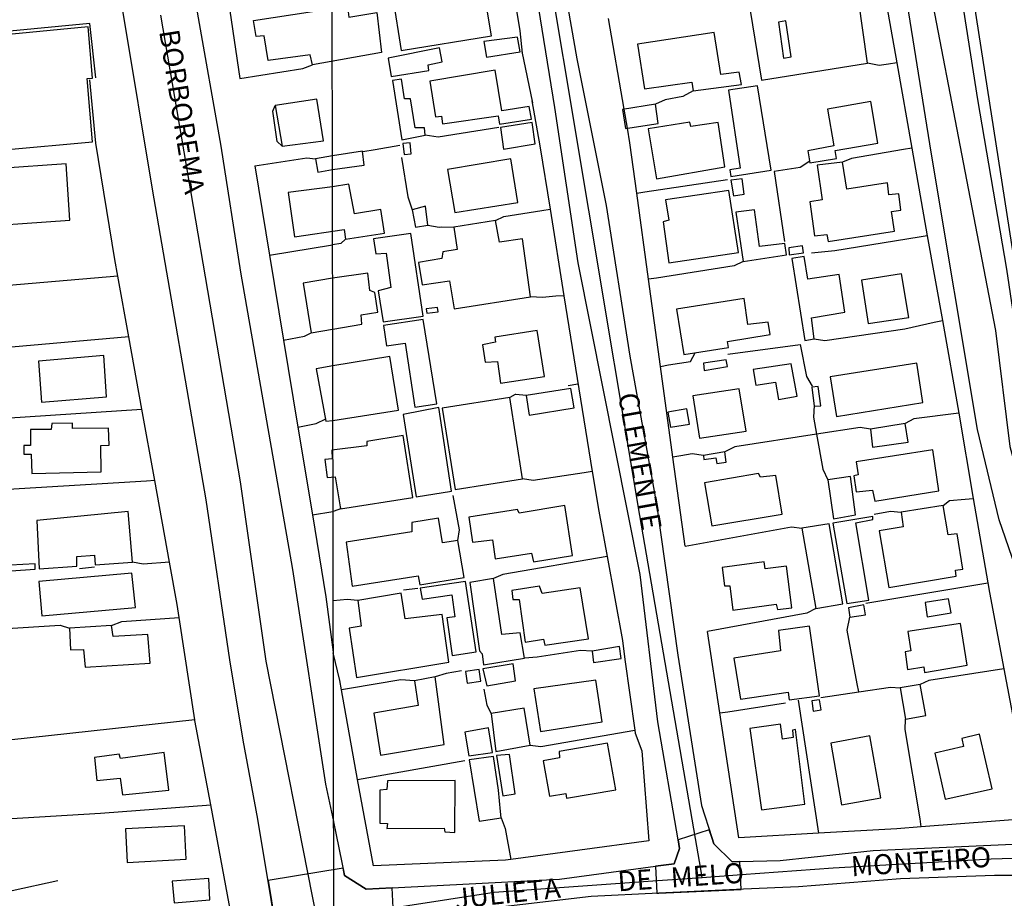
# Model space of a CAD drawing. Units: millimetres. Extents: x 183123 to 185537, y 1671509 to 1674286.
# Drawn here: x 183569 to 183692, y 1671791 to 1671901 of the extents above; entities that cross this region are included whole.
import ezdxf
from ezdxf.enums import TextEntityAlignment as Align

# ---------------------------------------------------------------- set-up
doc = ezdxf.new("R2010")
doc.units = ezdxf.units.MM
doc.header["$MEASUREMENT"] = 0
for name, color, linetype in [('V-ARROIO', 4, 'Continuous'), ('V-CRUZAMENTO', 1, 'Continuous'), ('V-EDIFICACAO', 2, 'Continuous'), ('V-EIXO_DE_LOGRADOURO', 3, 'Continuous'), ('V-ESCADA', 9, 'Continuous'), ('V-LOTE', 1, 'Continuous'), ('V-NOME_DOS_LOGRADOUROS', 7, 'Continuous'), ('V-QUADRA', 2, 'Continuous'), ('V-TESTADA', 210, 'Continuous'), ('X-LIMITE_1000', 7, 'Continuous')]:
    doc.layers.add(name, color=color, linetype=linetype)

msp = doc.modelspace()

# ---------------------------------------------------------------- linework, layer by layer
at = {"layer": 'V-ARROIO'}
msp.add_lwpolyline([(183553.8, 1671800.27), (183555.54, 1671799.56), (183560.56, 1671796.04), (183562.59, 1671795.07), (183566.73, 1671792.69), (183568.45, 1671792.16), (183574.14, 1671793.39)], dxfattribs=at)
at = {"layer": 'V-CRUZAMENTO'}
for points in [[(183659.26, 1671795.77), (183658.27, 1671795.74), (183655.99, 1671797.98), (183655.73, 1671798.79), (183655.43, 1671799.75), (183651.53, 1671798.5), (183651.72, 1671797.4), (183651.07, 1671795.49), (183648.74, 1671795.18), (183648.9, 1671791.81), (183649.13, 1671791.82), (183659.42, 1671792.3)], [(183615.84, 1671792.5), (183612.62, 1671792.33), (183609.92, 1671794.05), (183609.73, 1671794.95), (183600.37, 1671793.4), (183602.39, 1671781.2), (183611.63, 1671782.73), (183611.54, 1671783.47), (183612.93, 1671785.98), (183616.1, 1671787.52)]]:
    msp.add_lwpolyline(points, close=True, dxfattribs=at)
at = {"layer": 'V-EDIFICACAO'}
for points in [[(183615.96, 1671903.63), (183616.99, 1671896.98), (183628.24, 1671898.81), (183627.13, 1671905.54), (183615.96, 1671903.63)], [(183660.29, 1671903.58), (183661.95, 1671893.31), (183675.17, 1671895.4), (183674.06, 1671903.41), (183675.17, 1671903.75), (183674.91, 1671905.42), (183660.29, 1671903.58)], [(183614.54, 1671896.74), (183605.9, 1671895.19), (183605.64, 1671896.47), (183600.38, 1671895.75), (183599.87, 1671898.84), (183598.9, 1671898.74), (183598.54, 1671900.73), (183608.39, 1671902.23), (183610.27, 1671902.51), (183610.47, 1671901.17), (183613.94, 1671901.75), (183614.54, 1671896.74)], [(183555.66, 1671889.94), (183556.39, 1671883.62), (183578.48, 1671885.6), (183577.79, 1671893.5), (183578.48, 1671893.55), (183577.92, 1671899.95), (183567.13, 1671898.92), (183567, 1671900.25), (183564.21, 1671900), (183564.34, 1671898.58), (183565.5, 1671898.58), (183565.76, 1671895.44), (183564.9, 1671895.48), (183565.5, 1671890.8), (183555.66, 1671889.94)], [(183664.05, 1671900.53), (183664.68, 1671896.04), (183665.66, 1671896.21), (183664.98, 1671900.69), (183664.05, 1671900.53)], [(183646.48, 1671897.79), (183647.33, 1671892.2), (183653.26, 1671893.06), (183653.43, 1671891.95), (183659.44, 1671892.76), (183659.18, 1671894.29), (183656.88, 1671893.99), (183656.03, 1671899.24), (183646.48, 1671897.79)], [(183627.3, 1671898.13), (183627.64, 1671896.17), (183631.82, 1671896.85), (183631.48, 1671898.68), (183627.3, 1671898.13)], [(183615.37, 1671896.04), (183615.75, 1671893.74), (183620.44, 1671894.51), (183620.35, 1671895.23), (183622.1, 1671895.57), (183621.76, 1671897.32), (183615.37, 1671896.04)], [(183620.57, 1671893.18), (183621.25, 1671888.71), (183622.02, 1671888.79), (183622.14, 1671887.86), (183629.09, 1671888.84), (183629.26, 1671887.81), (183633.23, 1671888.45), (183632.97, 1671889.99), (183629.56, 1671889.48), (183628.71, 1671894.55), (183620.57, 1671893.18)], [(183617.41, 1671890.97), (183617.03, 1671893.44), (183615.88, 1671893.27), (183617.07, 1671885.85), (183619.97, 1671886.45), (183619.88, 1671887.34), (183618.73, 1671887.34), (183618.14, 1671890.97), (183617.41, 1671890.97)], [(183657.82, 1671892.03), (183659.27, 1671882.31), (183657.99, 1671882.1), (183658.12, 1671881.29), (183663.16, 1671882.05), (183661.46, 1671892.59), (183657.82, 1671892.03)], [(183601.26, 1671890.15), (183601.26, 1671890.15), (183602.12, 1671885.04), (183607.28, 1671885.72), (183606.46, 1671890.93), (183601.26, 1671890.15), (183601.26, 1671890.15)], [(183644.99, 1671887.26), (183649.04, 1671887.9), (183648.7, 1671890.29), (183644.61, 1671889.65), (183644.61, 1671889.65), (183644.99, 1671887.26)], [(183670.18, 1671889.69), (183670.99, 1671885.09), (183667.75, 1671884.49), (183667.98, 1671882.96), (183671.3, 1671883.51), (183671.16, 1671884.53), (183676.45, 1671885.43), (183675.59, 1671890.63), (183670.18, 1671889.69)], [(183629.39, 1671887.39), (183629.77, 1671884.7), (183633.69, 1671885.34), (183633.31, 1671888.03), (183629.39, 1671887.39)], [(183647.8, 1671887.22), (183648.83, 1671880.99), (183657.39, 1671882.49), (183656.54, 1671888.03), (183653.13, 1671887.52), (183653, 1671888.07), (183647.8, 1671887.22)], [(183617.2, 1671885.38), (183617.37, 1671884.02), (183618.22, 1671884.11), (183618.09, 1671885.47), (183617.2, 1671885.38)], [(183608.42, 1671883.84), (183606.31, 1671883.46), (183606.6, 1671881.83), (183608.41, 1671882.13), (183612.38, 1671882.7), (183612.38, 1671882.7), (183612.17, 1671884.45), (183608.42, 1671883.84)], [(183558.58, 1671881.68), (183558.71, 1671879.71), (183561.07, 1671879.75), (183561.42, 1671874.81), (183575.64, 1671875.84), (183575.17, 1671882.84), (183558.58, 1671881.68)], [(183622.78, 1671882.14), (183623.68, 1671876.77), (183631.56, 1671878.01), (183630.67, 1671883.47), (183622.78, 1671882.14)], [(183668.9, 1671882.7), (183669.54, 1671878.35), (183667.96, 1671878.1), (183668.56, 1671873.88), (183670.1, 1671874.05), (183670.27, 1671873.15), (183678.53, 1671874.47), (183678.19, 1671876.9), (183679.34, 1671877.07), (183679.09, 1671879.12), (183677.85, 1671878.99), (183677.68, 1671880.48), (183672.61, 1671879.71), (183672.06, 1671883.08), (183668.9, 1671882.7)], [(183608.41, 1671880), (183602.88, 1671879.27), (183603.67, 1671873.73), (183609.87, 1671874.64), (183609.87, 1671874.64), (183610.04, 1671873.45), (183614.9, 1671874.22), (183614.43, 1671877.16), (183611.15, 1671876.6), (183610.46, 1671880.31), (183608.42, 1671880)], [(183658.12, 1671880.82), (183658.46, 1671878.86), (183659.78, 1671879.08), (183659.52, 1671880.99), (183658.12, 1671880.82)], [(183649.98, 1671878.35), (183650.4, 1671875.84), (183649.68, 1671875.62), (183650.4, 1671870.51), (183659.06, 1671871.79), (183657.86, 1671879.54), (183649.98, 1671878.35)], [(183618.35, 1671877.11), (183618.35, 1671877.11), (183618.78, 1671874.94), (183620.31, 1671875.2), (183620.01, 1671877.58), (183618.35, 1671877.11), (183618.35, 1671877.11)], [(183658.76, 1671876.82), (183659.65, 1671870.68), (183665.05, 1671871.48), (183664.86, 1671872.93), (183661.7, 1671872.55), (183661.06, 1671877.11), (183658.76, 1671876.82)], [(183623.55, 1671874.94), (183623.55, 1671874.94), (183623.98, 1671872.17), (183622.19, 1671871.87), (183622.06, 1671871.06), (183619.16, 1671870.55), (183619.59, 1671867.74), (183623, 1671868.25), (183623.59, 1671864.75), (183633.14, 1671866.25), (183632.12, 1671873.49), (183629.26, 1671873.07), (183628.75, 1671875.79), (183623.55, 1671874.94), (183623.55, 1671874.94)], [(183613.53, 1671873.49), (183613.83, 1671871.62), (183615.11, 1671871.7), (183615.71, 1671867.4), (183614.09, 1671867.01), (183614.73, 1671863.13), (183619.71, 1671863.86), (183618.18, 1671874.17), (183613.53, 1671873.49)], [(183665.34, 1671872.37), (183665.41, 1671871.49), (183667.2, 1671871.74), (183667.07, 1671872.64), (183665.34, 1671872.37)], [(183667.75, 1671868.46), (183667.28, 1671871.28), (183665.75, 1671871.02), (183667.37, 1671860.79), (183668.52, 1671861), (183668.18, 1671863.65), (183672.35, 1671864.33), (183671.63, 1671869.06), (183667.75, 1671868.46)], [(183608.43, 1671862.22), (183608.44, 1671862.22), (183612.08, 1671862.84), (183612, 1671863.99), (183614.05, 1671864.33), (183613.7, 1671866.8), (183613.06, 1671867.06), (183612.81, 1671869.19), (183608.43, 1671868.59), (183604.74, 1671867.98), (183605.76, 1671861.75)], [(183674.44, 1671868.33), (183675.25, 1671862.92), (183680.32, 1671863.69), (183679.43, 1671869.14), (183674.44, 1671868.33)], [(183652.24, 1671859.04), (183657.82, 1671859.94), (183657.69, 1671860.7), (183663.02, 1671861.56), (183662.76, 1671863.09), (183660.25, 1671862.79), (183659.78, 1671866.03), (183651.34, 1671864.71), (183652.24, 1671859.04)], [(183620.1, 1671864.75), (183620.18, 1671864.2), (183621.59, 1671864.37), (183621.5, 1671864.92), (183620.1, 1671864.75)], [(183614.77, 1671862.67), (183615.15, 1671860.15), (183617.46, 1671860.49), (183618.69, 1671852.48), (183621.42, 1671852.9), (183619.71, 1671863.43), (183614.77, 1671862.67)], [(183628.67, 1671861.22), (183628.75, 1671860.58), (183627.13, 1671860.28), (183627.47, 1671858.1), (183629.01, 1671858.19), (183629.39, 1671855.46), (183634.85, 1671856.31), (183633.95, 1671862.07), (183628.67, 1671861.22)], [(183571.73, 1671858.22), (183572.08, 1671853.1), (183580.2, 1671853.79), (183579.86, 1671858.95), (183571.73, 1671858.22)], [(183608.44, 1671857.64), (183606.37, 1671857.25), (183607.58, 1671850.73), (183607.58, 1671850.73), (183608.46, 1671850.83), (183608.46, 1671850.83), (183616.65, 1671852.09), (183615.58, 1671858.79), (183608.45, 1671857.64)], [(183654.69, 1671857.96), (183654.69, 1671857.96), (183654.79, 1671857.08), (183657.69, 1671857.55), (183657.56, 1671858.4), (183654.69, 1671857.96), (183654.69, 1671857.96)], [(183665.66, 1671857.89), (183660.89, 1671857.17), (183661.23, 1671855.25), (183663.7, 1671855.59), (183664.09, 1671853.46), (183666.39, 1671853.84), (183665.66, 1671857.89)], [(183670.52, 1671856.27), (183671.29, 1671851.33), (183682.07, 1671853.08), (183681.35, 1671857.98), (183670.52, 1671856.27)], [(183632.59, 1671853.93), (183632.59, 1671853.93), (183632.97, 1671851.5), (183638.55, 1671852.39), (183638.17, 1671854.82), (183632.59, 1671853.93), (183632.59, 1671853.93)], [(183653.39, 1671853.89), (183654.2, 1671848.6), (183660.04, 1671849.49), (183659.18, 1671854.78), (183653.39, 1671853.89)], [(183668.23, 1671854.99), (183668.23, 1671854.99), (183668.54, 1671852.59), (183669.35, 1671852.67), (183669.03, 1671855.08), (183668.23, 1671854.99), (183668.23, 1671854.99)], [(183622.1, 1671852.35), (183623.72, 1671842.21), (183632.12, 1671843.53), (183630.54, 1671853.71), (183622.1, 1671852.35)], [(183617.24, 1671851.58), (183618.86, 1671841.31), (183623.25, 1671841.99), (183621.67, 1671852.44), (183617.24, 1671851.58)], [(183573.37, 1671850.44), (183573.32, 1671849.7), (183570.74, 1671849.7), (183570.74, 1671847.68), (183569.88, 1671847.68), (183569.88, 1671846.61), (183570.79, 1671846.61), (183570.87, 1671844.2), (183579.56, 1671844.42), (183579.51, 1671847.68), (183580.54, 1671847.73), (183580.46, 1671849.88), (183575.95, 1671849.83), (183575.95, 1671850.48), (183573.37, 1671850.44)], [(183675.55, 1671849.75), (183675.55, 1671849.75), (183675.81, 1671847.49), (183680.24, 1671848.13), (183679.86, 1671850.43), (183675.55, 1671849.75), (183675.55, 1671849.75)], [(183608.76, 1671843.8), (183608.76, 1671843.8), (183608.76, 1671843.8), (183609.42, 1671839.78), (183618.44, 1671841.23), (183617.24, 1671848.94), (183612.68, 1671848.22), (183612.68, 1671847.66), (183608.32, 1671847.13), (183608.38, 1671846.05), (183607.46, 1671845.94), (183607.46, 1671845.94), (183607.75, 1671843.7)], [(183673.76, 1671845.66), (183674.02, 1671844.04), (183673.46, 1671843.91), (183673.76, 1671841.91), (183675.81, 1671842.12), (183676.11, 1671840.76), (183684.08, 1671842.04), (183683.31, 1671847.15), (183673.76, 1671845.66)], [(183654.71, 1671846.47), (183654.76, 1671845.97), (183656.24, 1671846.17), (183656.37, 1671845.45), (183657.52, 1671845.62), (183657.39, 1671846.89), (183657.39, 1671846.89), (183654.71, 1671846.47)], [(183654.84, 1671843.06), (183655.73, 1671837.69), (183664.51, 1671839.14), (183663.74, 1671843.95), (183661.83, 1671843.74), (183661.57, 1671844.21), (183654.84, 1671843.06)], [(183670.22, 1671843.4), (183670.22, 1671843.4), (183670.92, 1671838.54), (183673.68, 1671839.05), (183673.04, 1671843.83), (183670.22, 1671843.4), (183670.22, 1671843.4)], [(183631.69, 1671839.27), (183631.48, 1671839.73), (183625.43, 1671838.75), (183625.89, 1671835.64), (183628.37, 1671835.94), (183628.71, 1671833.55), (183633.23, 1671834.28), (183633.48, 1671833.17), (183638.38, 1671833.98), (183637.4, 1671840.2), (183631.69, 1671839.27)], [(183679.39, 1671839.39), (183679.39, 1671839.39), (183679.64, 1671837.56), (183676.62, 1671837.05), (183677.85, 1671829.97), (183686.26, 1671831.41), (183686.16, 1671832.15), (183687.06, 1671832.28), (183686.38, 1671836.67), (183685.23, 1671836.54), (183684.63, 1671840.2), (183679.39, 1671839.39), (183679.39, 1671839.39)], [(183571.52, 1671838.36), (183571.52, 1671838.36), (183571.82, 1671832.3), (183576.5, 1671832.64), (183576.5, 1671833.84), (183578.7, 1671834.02), (183578.78, 1671832.81), (183583.47, 1671833.16), (183582.91, 1671839.47), (183571.52, 1671838.36)], [(183618.31, 1671838.11), (183618.31, 1671836.92), (183610.12, 1671835.64), (183610.85, 1671830.14), (183619.12, 1671831.42), (183619.33, 1671830.31), (183624.83, 1671831.21), (183624.06, 1671835.86), (183622.14, 1671835.56), (183621.63, 1671838.63), (183618.31, 1671838.11)], [(183670.86, 1671837.99), (183672.59, 1671827.99), (183675.36, 1671828.41), (183673.72, 1671838.03), (183675.85, 1671838.46), (183675.85, 1671838.84), (183670.86, 1671837.99)], [(183666.98, 1671837.39), (183666.98, 1671837.39), (183668.73, 1671827.37), (183672.1, 1671827.93), (183670.39, 1671837.94), (183666.98, 1671837.39), (183666.98, 1671837.39)], [(183568.27, 1671832.06), (183568.27, 1671832.06), (183571.3, 1671832.25), (183571.3, 1671832.94), (183568.22, 1671832.76), (183568.27, 1671832.06)], [(183657.05, 1671832.49), (183657.35, 1671830.19), (183657.99, 1671830.19), (183658.37, 1671827.16), (183663.79, 1671827.88), (183663.96, 1671827.25), (183665.75, 1671827.46), (183665.07, 1671832.62), (183662.42, 1671832.32), (183662.3, 1671833.17), (183657.05, 1671832.49)], [(183571.78, 1671830.71), (183572.12, 1671826.45), (183583.81, 1671827.48), (183583.38, 1671831.78), (183571.78, 1671830.71)], [(183628.49, 1671831.12), (183628.49, 1671831.12), (183625.55, 1671830.61), (183626.75, 1671822.09), (183627.09, 1671821.7), (183627.26, 1671820.34), (183632.37, 1671821.15), (183631.82, 1671824.3), (183629.56, 1671824.13), (183628.49, 1671831.12), (183628.49, 1671831.12)], [(183625, 1671830.74), (183619.37, 1671829.89), (183619.59, 1671828.52), (183623.29, 1671829.08), (183623.68, 1671826.31), (183622.7, 1671826.18), (183623.34, 1671821.49), (183626.36, 1671821.96), (183625, 1671830.74)], [(183634.59, 1671829.21), (183634.25, 1671830.14), (183630.8, 1671829.59), (183630.92, 1671828.48), (183631.69, 1671828.48), (183632.46, 1671823.15), (183634.76, 1671823.54), (183634.89, 1671822.77), (183640.34, 1671823.58), (183639.32, 1671829.93), (183634.59, 1671829.21)], [(183617.46, 1671826.05), (183616.99, 1671829.25), (183611.57, 1671828.35), (183612, 1671825.16), (183610.51, 1671824.9), (183611.4, 1671818.76), (183622.95, 1671820.64), (183622.1, 1671826.61), (183617.46, 1671826.05)], [(183672.82, 1671827.46), (183672.99, 1671826.27), (183674.91, 1671826.56), (183674.74, 1671827.8), (183672.82, 1671827.46)], [(183682.37, 1671828.1), (183682.63, 1671826.31), (183685.61, 1671826.82), (183685.27, 1671828.57), (183682.37, 1671828.1)], [(183581.02, 1671823.87), (183580.85, 1671825.25), (183575.6, 1671824.9), (183575.73, 1671822.19), (183577.32, 1671822.24), (183577.54, 1671820.05), (183585.66, 1671820.52), (183585.36, 1671824.13), (183581.02, 1671823.87)], [(183658.5, 1671821.15), (183659.31, 1671816.04), (183665.28, 1671816.93), (183665.39, 1671815.94), (183669.19, 1671816.47), (183667.92, 1671825.16), (183664.09, 1671824.6), (183664.34, 1671822.09), (183658.5, 1671821.15)], [(183680.2, 1671824.47), (183680.58, 1671822.09), (183679.86, 1671821.93), (183680.15, 1671819.75), (183682.2, 1671820.08), (183682.27, 1671819.39), (183687.61, 1671820.3), (183686.8, 1671825.5), (183680.2, 1671824.47)], [(183640.81, 1671822.05), (183640.81, 1671822.05), (183640.98, 1671820.6), (183644.44, 1671821.11), (183644.22, 1671822.6), (183640.81, 1671822.05), (183640.81, 1671822.05)], [(183627.17, 1671819.83), (183627.68, 1671817.7), (183631.27, 1671818.34), (183630.97, 1671820.47), (183627.17, 1671819.83)], [(183626.7, 1671819.74), (183626.7, 1671819.74), (183626.7, 1671819.74), (183626.7, 1671819.74), (183626.7, 1671819.74), (183626.7, 1671819.74), (183626.7, 1671819.74), (183626.7, 1671819.74), (183626.7, 1671819.74), (183625, 1671819.49), (183625.21, 1671818.04), (183626.92, 1671818.29), (183626.7, 1671819.74), (183626.7, 1671819.74), (183626.7, 1671819.74), (183626.7, 1671819.74)], [(183613.58, 1671814.29), (183614.39, 1671809.05), (183622.36, 1671810.37), (183621.21, 1671818.81), (183618.65, 1671818.34), (183619.12, 1671815.23), (183613.58, 1671814.29)], [(183633.52, 1671817.31), (183634.38, 1671811.99), (183642.05, 1671813.22), (183641.28, 1671818.42), (183633.52, 1671817.31)], [(183679.26, 1671817.44), (183679.9, 1671813.56), (183679.9, 1671813.56), (183682.45, 1671814), (183681.77, 1671817.87), (183679.26, 1671817.44), (183679.26, 1671817.44)], [(183668.22, 1671815.82), (183668.4, 1671814.55), (183669.4, 1671814.73), (183669.18, 1671815.97), (183668.22, 1671815.82)], [(183632.35, 1671814.92), (183628.2, 1671814.25), (183628.79, 1671809.51), (183633.06, 1671810.28), (183632.35, 1671814.92), (183632.35, 1671814.92)], [(183660.5, 1671812.37), (183661.95, 1671802.23), (183667.37, 1671802.95), (183666.21, 1671812.24), (183665.83, 1671812.18), (183665.92, 1671811.26), (183664.55, 1671811.05), (183664.31, 1671812.92), (183660.5, 1671812.37)], [(183624.91, 1671811.94), (183625.43, 1671808.96), (183628.37, 1671809.39), (183627.9, 1671812.46), (183624.91, 1671811.94)], [(183670.61, 1671810.54), (183671.93, 1671802.86), (183676.83, 1671803.72), (183675.47, 1671811.47), (183670.61, 1671810.54)], [(183686.93, 1671811.12), (183687.14, 1671810.15), (183683.56, 1671809.3), (183684.89, 1671803.55), (183690.72, 1671804.87), (183689.17, 1671811.66), (183686.93, 1671811.12)], [(183636.68, 1671809.51), (183636.76, 1671808.7), (183634.72, 1671808.36), (183635.48, 1671803.93), (183637.53, 1671804.27), (183637.62, 1671803.67), (183643.75, 1671804.74), (183642.73, 1671810.54), (183636.68, 1671809.51)], [(183581.96, 1671808.65), (183581.79, 1671809.17), (183578.7, 1671808.78), (183579, 1671805.9), (183581.92, 1671806.2), (183582.22, 1671804.1), (183587.98, 1671804.7), (183587.42, 1671809.39), (183581.96, 1671808.65)], [(183628.88, 1671809), (183629.65, 1671803.97), (183631.22, 1671804.23), (183630.5, 1671809.13), (183628.88, 1671809)], [(183625.47, 1671808.49), (183626.7, 1671800.82), (183629.48, 1671801.25), (183629.39, 1671802.01), (183629.39, 1671802.01), (183629.13, 1671804.7), (183628.49, 1671808.87), (183625.47, 1671808.49)], [(183615.28, 1671805.85), (183615.2, 1671804.78), (183614.3, 1671804.7), (183614.3, 1671800.56), (183615.28, 1671800.52), (183615.2, 1671799.88), (183622.36, 1671799.92), (183622.44, 1671799.5), (183623.68, 1671799.41), (183623.72, 1671805.89), (183615.28, 1671805.85)], [(183582.56, 1671799.84), (183582.78, 1671795.67), (183590.17, 1671796.06), (183589.96, 1671800.23), (183582.56, 1671799.84)], [(183588.41, 1671793.31), (183588.67, 1671790.64), (183593.1, 1671790.99), (183592.97, 1671793.65), (183588.41, 1671793.31)]]:
    msp.add_lwpolyline(points, close=True, dxfattribs=at)
at = {"layer": 'V-EIXO_DE_LOGRADOURO'}
for points in [[(183653.7, 1671798.65), (183646.76, 1671838.97), (183634.02, 1671915.21), (183629.02, 1671946.66), (183622.8, 1671982.51), (183617.49, 1672017.9), (183611.87, 1672050.58), (183609.93, 1672066.24)], [(183660.96, 1672066.32), (183664.6, 1672040.38), (183666.87, 1672015.61), (183668.99, 1671989.93), (183674.15, 1671958.64), (183678.7, 1671926.74), (183691.14, 1671862.04), (183692.96, 1671847.57), (183699.78, 1671822.65), (183703.9, 1671808.33)], [(183606.49, 1671788.49), (183600.12, 1671820.77), (183596.95, 1671843.16), (183586.99, 1671901.4)], [(183654.54, 1671793.76), (183654.36, 1671794.83), (183653.7, 1671798.65)], [(183701.73, 1671796.42), (183690.61, 1671796.06), (183670.9, 1671794.93), (183659.47, 1671794.11)], [(183648.95, 1671793.36), (183628.59, 1671791.91), (183606.49, 1671788.49)], [(183654.54, 1671793.76), (183648.95, 1671793.36)], [(183659.47, 1671794.11), (183654.54, 1671793.76)]]:
    msp.add_lwpolyline(points, dxfattribs=at)
at = {"layer": 'V-ESCADA'}
msp.add_lwpolyline([(183650.28, 1671851.85), (183650.58, 1671849.98), (183652.97, 1671850.38), (183652.63, 1671852.26), (183650.28, 1671851.85)], close=True, dxfattribs=at)
at = {"layer": 'V-LOTE'}
for points in [[(183675.45, 1671984.13), (183681.67, 1671946.61), (183693.66, 1671869.6), (183697.76, 1671844.81), (183707.77, 1671817.6)], [(183675.09, 1671916.51), (183678.82, 1671895.44)], [(183630.02, 1671910.45), (183631.77, 1671899.44)], [(183595.6, 1671901.93), (183596.86, 1671893.5)], [(183644.8, 1671889.68), (183642.87, 1671901)], [(183632.05, 1671896.88), (183633.35, 1671890.46)], [(183596.86, 1671893.5), (183604.7, 1671894.77), (183605.9, 1671895.19)], [(183678.82, 1671895.44), (183677.81, 1671895.3), (183676.63, 1671895.14), (183675.17, 1671895.4)], [(183678.82, 1671895.44), (183680.71, 1671884.81)], [(183653.43, 1671891.95), (183652.15, 1671891.25), (183649.94, 1671890.84), (183648.7, 1671890.29)], [(183645.21, 1671887.29), (183644.8, 1671889.68)], [(183629.19, 1671887.41), (183621.6, 1671886.17), (183619.97, 1671886.45)], [(183646.38, 1671879.21), (183645.52, 1671885.46), (183645.21, 1671887.29)], [(183581.63, 1671868.85), (183581.26, 1671870.91), (183578.89, 1671885.42)], [(183616.8, 1671885.16), (183613.73, 1671884.62), (183612.18, 1671884.34)], [(183634.28, 1671885.11), (183635.56, 1671877.18)], [(183680.71, 1671884.81), (183679.69, 1671884.64), (183673.17, 1671883.51), (183672.06, 1671883.08)], [(183680.71, 1671884.81), (183682.64, 1671873.88)], [(183598.72, 1671882.59), (183605.21, 1671883.6), (183606.31, 1671883.46)], [(183617.01, 1671883.65), (183617.83, 1671878.74), (183618.35, 1671877.11)], [(183667.96, 1671883.17), (183666.76, 1671882.4), (183663.55, 1671881.9), (183664.82, 1671873.18)], [(183598.72, 1671882.59), (183600.56, 1671871.45)], [(183646.38, 1671879.21), (183647.38, 1671879.36), (183657.7, 1671880.88)], [(183647.85, 1671868.44), (183646.38, 1671879.21)], [(183628.75, 1671875.79), (183629.78, 1671876.29), (183634.54, 1671877.02), (183635.56, 1671877.18)], [(183635.56, 1671877.18), (183637.3, 1671866.4)], [(183620.31, 1671875.2), (183621.74, 1671874.97), (183621.96, 1671875.01), (183623.55, 1671874.94)], [(183610.04, 1671873.45), (183609.44, 1671872.93), (183608.43, 1671872.73)], [(183682.64, 1671873.88), (183681.62, 1671873.72), (183671.09, 1671872), (183668.18, 1671871.69)], [(183682.64, 1671873.88), (183684.52, 1671863.31)], [(183600.56, 1671871.45), (183608.42, 1671872.73)], [(183608.42, 1671872.73), (183608.43, 1671872.73)], [(183600.56, 1671871.45), (183602.31, 1671860.85)], [(183659.65, 1671870.68), (183658.53, 1671870.13), (183648.85, 1671868.6), (183647.85, 1671868.44)], [(183581.63, 1671868.85), (183563.1, 1671867.27), (183561.76, 1671867.5)], [(183583, 1671861.25), (183581.63, 1671868.85)], [(183649.34, 1671857.58), (183647.85, 1671868.44)], [(183637.3, 1671866.4), (183636.27, 1671866.32), (183634.61, 1671866.17), (183633.14, 1671866.25)], [(183637.3, 1671866.4), (183640.83, 1671844.45)], [(183668.52, 1671861), (183669.85, 1671860.81), (183679.83, 1671862.27), (183683.5, 1671863.09), (183684.52, 1671863.31)], [(183684.52, 1671863.31), (183686.57, 1671851.74)], [(183583, 1671861.25), (183566.92, 1671859.83)], [(183584.62, 1671852.25), (183583, 1671861.25)], [(183602.31, 1671860.85), (183604.93, 1671861.33), (183605.76, 1671861.75)], [(183602.31, 1671860.85), (183604.1, 1671849.99)], [(183657.76, 1671859.09), (183666.76, 1671860.29), (183667.55, 1671856.33), (183668.26, 1671855.12)], [(183649.34, 1671857.58), (183650.34, 1671857.75), (183653.1, 1671858.2), (183653.69, 1671859.27)], [(183650.89, 1671846.24), (183649.34, 1671857.58)], [(183637.82, 1671855.19), (183639.04, 1671855.39)], [(183632.59, 1671853.93), (183631.28, 1671854.08), (183631.19, 1671854.07), (183630.54, 1671853.71)], [(183567.54, 1671851.11), (183584.62, 1671852.25)], [(183586.23, 1671843.32), (183584.62, 1671852.25)], [(183668.52, 1671852.69), (183668.44, 1671851.22), (183668.82, 1671849.1)], [(183604.1, 1671849.99), (183606.38, 1671850.43), (183607.6, 1671851.02)], [(183686.57, 1671851.74), (183680.97, 1671851.02), (183679.86, 1671850.43)], [(183686.57, 1671851.74), (183686.57, 1671851.73), (183688.38, 1671841.1)], [(183604.1, 1671849.99), (183605.9, 1671839.03)], [(183675.55, 1671849.75), (183674.28, 1671849.95), (183668.82, 1671849.1)], [(183668.82, 1671849.1), (183658.63, 1671847.52), (183657.39, 1671846.89)], [(183668.82, 1671849.1), (183669.59, 1671844.74), (183670.22, 1671843.4)], [(183654.71, 1671846.47), (183653.31, 1671846.68), (183651.89, 1671846.42), (183650.89, 1671846.24)], [(183652.41, 1671835.12), (183650.89, 1671846.24)], [(183640.83, 1671844.45), (183639.83, 1671844.3), (183633.45, 1671843.34), (183632.12, 1671843.53)], [(183640.83, 1671844.45), (183641.63, 1671839.52), (183642.68, 1671833.84)], [(183586.23, 1671843.32), (183585.18, 1671843.26), (183545.11, 1671840.84)], [(183588.06, 1671833.13), (183586.23, 1671843.32)], [(183624.06, 1671835.86), (183624.24, 1671837.16), (183623.49, 1671841.46)], [(183684.63, 1671840.2), (183685.43, 1671840.82), (183687.38, 1671841), (183688.38, 1671841.1)], [(183688.38, 1671841.1), (183690.18, 1671830.58)], [(183609.53, 1671839.82), (183608.51, 1671839.48), (183608.48, 1671839.48)], [(183605.9, 1671839.03), (183608.47, 1671839.48)], [(183605.9, 1671839.03), (183607.59, 1671828.81)], [(183608.47, 1671839.48), (183608.48, 1671839.48)], [(183676.02, 1671839.15), (183678.06, 1671839.49), (183679.39, 1671839.39)], [(183652.41, 1671835.12), (183665.71, 1671837.53), (183666.98, 1671837.39)], [(183642.68, 1671833.84), (183629.66, 1671831.62), (183628.49, 1671831.12)], [(183642.68, 1671833.84), (183644.61, 1671823.38)], [(183578.73, 1671832.53), (183576.84, 1671832.3)], [(183588.06, 1671833.13), (183584.79, 1671832.91), (183583.47, 1671833.16)], [(183589.26, 1671826.23), (183589.01, 1671827.85), (183588.06, 1671833.13)], [(183674.97, 1671828.03), (183689.18, 1671830.41), (183690.18, 1671830.58)], [(183690.18, 1671830.58), (183690.39, 1671829.35), (183692.2, 1671819.81)], [(183607.59, 1671828.81), (183608.49, 1671821.92)], [(183619.08, 1671829.87), (183617.27, 1671829.63)], [(183611.57, 1671828.35), (183610.25, 1671828.5), (183608.49, 1671828.3)], [(183580.85, 1671825.25), (183582.14, 1671825.75), (183589.26, 1671826.23)], [(183591.23, 1671813.46), (183589.26, 1671826.23)], [(183668.73, 1671827.37), (183667.62, 1671826.77), (183655.2, 1671824.49)], [(183674.08, 1671816.95), (183673.9, 1671817.95), (183672.65, 1671824.67), (183672.99, 1671826.27)], [(183546.61, 1671823.53), (183574.42, 1671825.28), (183575.6, 1671824.9)], [(183656.75, 1671814.33), (183655.2, 1671824.49)], [(183608.49, 1671821.92), (183608.5, 1671821.85)], [(183608.5, 1671821.85), (183608.51, 1671821.81)], [(183608.51, 1671821.81), (183608.5, 1671821.83)], [(183609.53, 1671817.21), (183609.32, 1671818.35), (183608.51, 1671821.81)], [(183640.81, 1671822.05), (183639.36, 1671822.1), (183633.94, 1671821.27), (183632.37, 1671821.15)], [(183644.89, 1671821.01), (183646.14, 1671812.17)], [(183624.49, 1671819.58), (183622.58, 1671819.25), (183621.21, 1671818.81)], [(183692.2, 1671819.81), (183682.83, 1671818.36), (183681.77, 1671817.87)], [(183692.2, 1671819.81), (183694.77, 1671806.23), (183695.51, 1671801.16), (183681.89, 1671800.1)], [(183618.65, 1671818.34), (183616.92, 1671818.46), (183610.53, 1671817.38), (183609.53, 1671817.21)], [(183611.55, 1671806.03), (183609.53, 1671817.21)], [(183627.3, 1671817.29), (183627.66, 1671815.29), (183628.2, 1671814.25)], [(183669.36, 1671816.23), (183674.08, 1671816.95)], [(183674.08, 1671816.95), (183678.04, 1671817.55), (183679.26, 1671817.44)], [(183656.75, 1671814.33), (183657.75, 1671814.48), (183664.93, 1671815.59)], [(183666.54, 1671815.9), (183669.07, 1671799.3)], [(183669.07, 1671799.3), (183659.12, 1671798.74), (183656.75, 1671814.33)], [(183591.23, 1671813.46), (183568.04, 1671810.93), (183552.85, 1671809.57), (183547.69, 1671809.42)], [(183593.21, 1671802.86), (183591.24, 1671813.39), (183591.23, 1671813.46)], [(183681.89, 1671800.1), (183681.73, 1671801.1), (183679.89, 1671812.26), (183679.9, 1671813.56)], [(183646.14, 1671812.17), (183646.19, 1671811.8), (183647.03, 1671809.61), (183647.87, 1671798.35), (183630.66, 1671796.02)], [(183633.06, 1671810.28), (183634.42, 1671810.12), (183646.14, 1671812.17)], [(183611.55, 1671806.03), (183624.93, 1671808.39)], [(183630.66, 1671796.02), (183629.99, 1671795.93), (183613.51, 1671795.23), (183611.55, 1671806.03)], [(183553.8, 1671800.27), (183579.45, 1671801.8), (183593.21, 1671802.86)], [(183596.92, 1671787.27), (183595.94, 1671788.27), (183593.21, 1671802.86)], [(183629.48, 1671801.25), (183629.94, 1671799.9), (183630.66, 1671796.02)], [(183681.89, 1671800.1), (183678.85, 1671799.86), (183669.07, 1671799.3)]]:
    msp.add_lwpolyline(points, dxfattribs=at)
at = {"layer": 'V-QUADRA'}
for points in [[(183670.75, 1672009.98), (183672.7, 1671990.3), (183675.59, 1671970.53), (183685.73, 1671911.11), (183688.9, 1671890.87), (183692.53, 1671869.7), (183695.7, 1671848.44), (183698.31, 1671838.25), (183705.38, 1671817.92), (183707.11, 1671811.15), (183708.21, 1671806.84), (183709.09, 1671803.25), (183709.29, 1671802.23), (183710.22, 1671797.55), (183711.24, 1671793.69), (183712.92, 1671792.2), (183714.34, 1671792.31), (183724.65, 1671793.08), (183737.31, 1671793.31), (183789.25, 1671796.11), (183830.39, 1671799.78)], [(183699.63, 1671815.17), (183691.59, 1671838.41), (183688.89, 1671849.71), (183683.12, 1671884.32), (183676.51, 1671925.63), (183672.79, 1671945.96), (183669.62, 1671966.01), (183664.04, 1672003.32)], [(183623.18, 1672002.75), (183632.91, 1671931.58), (183635.8, 1671913.81), (183638.91, 1671895.96), (183642.55, 1671877.66), (183645.51, 1671858.83), (183648.85, 1671840.38), (183651.51, 1671821.55), (183654.47, 1671802.79), (183655.73, 1671798.79), (183655.99, 1671797.98), (183658.27, 1671795.74), (183659.26, 1671795.77), (183664.26, 1671795.9), (183675.87, 1671797.15), (183696.05, 1671798.06)], [(183591.52, 1671901.78), (183594.48, 1671885.06), (183596.91, 1671869.32), (183603.42, 1671832.22), (183607.54, 1671805.44), (183608.52, 1671800.78), (183608.53, 1671800.74), (183609.92, 1671794.05), (183612.62, 1671792.33), (183636.73, 1671793.58), (183648.74, 1671795.18), (183651.07, 1671795.49), (183651.72, 1671797.4), (183651.53, 1671798.5), (183649.02, 1671813.22), (183646.79, 1671831.6), (183639.06, 1671870.5), (183636.17, 1671889.9), (183633, 1671909.49)], [(183602.42, 1671781.03), (183599.1, 1671801.07), (183597.26, 1671810.93), (183595.6, 1671820.97), (183592.65, 1671840.93), (183585.95, 1671879.71), (183582.4, 1671901.01), (183581.89, 1671904.08), (183581.63, 1671906.35), (183581.25, 1671906.97), (183580.05, 1671907.1), (183576.37, 1671907.02), (183560.54, 1671906.65)], [(183704.54, 1671788.21), (183703.98, 1671791.24), (183702.4, 1671793.05), (183702.29, 1671793.07), (183700.44, 1671793.33), (183698.02, 1671792.59), (183696.25, 1671794.03), (183691.04, 1671794.03), (183679.31, 1671793.61), (183666.56, 1671792.63), (183659.71, 1671792.31), (183649.13, 1671791.82), (183640.68, 1671791.43), (183627.55, 1671789.89)]]:
    msp.add_lwpolyline(points, dxfattribs=at)
at = {"layer": 'V-TESTADA'}
for points in [[(183578.87, 1671893.58), (183578.11, 1671900.37), (183567.29, 1671899.34)], [(183631.77, 1671899.44), (183632.1, 1671896.66)], [(183578.89, 1671885.42), (183578.11, 1671893.35)], [(183602.12, 1671885.04), (183601.52, 1671885.66), (183600.97, 1671889.43), (183601.26, 1671890.15)], [(183633.3, 1671890.7), (183634.28, 1671885.11)], [(183607.59, 1671828.81), (183608.49, 1671821.91)], [(183644.61, 1671823.38), (183644.89, 1671821.01)], [(183608.49, 1671821.91), (183608.5, 1671821.85)]]:
    msp.add_lwpolyline(points, dxfattribs=at)
at = {"layer": 'X-LIMITE_1000'}
msp.add_line((183608.97, 1671511.91), (183604.85, 1674283.32), dxfattribs=at)

# ---------------------------------------------------------------- texts
at = {"layer": 'V-NOME_DOS_LOGRADOUROS'}
for s, rotation, p in [('BORBOREMA', 279, (183586, 1671899.29)), ('CLEMENTE', 280, (183643.28, 1671853.92)), ('MONTEIRO', 4, (183673.26, 1671793.14)), ('DE   MELO', 4, (183644.13, 1671791.27)), ('JULIETA', 6, (183623.86, 1671789.11))]:
    msp.add_text(s, height=2.5, rotation=rotation, dxfattribs=at).set_placement(p, align=Align.BOTTOM_LEFT)

doc.saveas('drawing.dxf')
